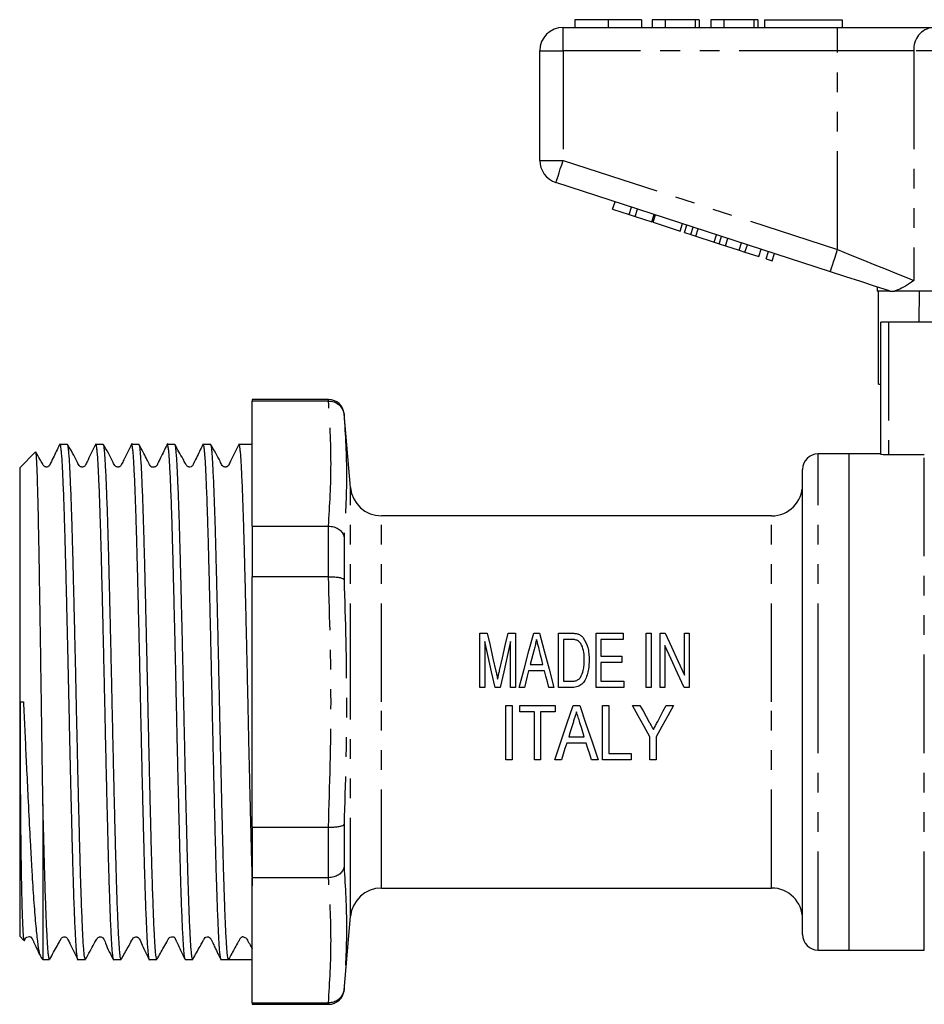
# Model space of a CAD drawing. Extents: x 144 to 264, y 93 to 261.
# Drawn here: x 144 to 202, y 192 to 256 of the extents above; entities that cross this region are included whole.
import ezdxf

# ---------------------------------------------------------------- set-up
doc = ezdxf.new("R2010")
doc.units = 0
doc.linetypes.add('PHANTOM', pattern=[12.7, 6.35, -1.27, 1.27, -1.27, 1.27, -1.27])
doc.layers.get('0').update_dxf_attribs({"linetype": 'CONTINUOUS'})

msp = doc.modelspace()

# ---------------------------------------------------------------- linework, layer by layer
at = {"color": 7, "linetype": 'CONTINUOUS'}
for p, q in [((179.342, 255.951), (179.342, 255.451)), ((181.495, 255.951), (181.495, 255.451)), ((183.637, 255.951), (183.637, 255.451)), ((184.342, 255.951), (184.342, 255.451)), ((185.175, 255.951), (184.342, 255.951)), ((185.175, 255.951), (185.175, 255.451)), ((187.098, 255.951), (185.175, 255.951)), ((187.098, 255.951), (187.098, 255.451)), ((187.355, 255.951), (187.098, 255.951)), ((187.355, 255.951), (187.355, 255.451)), ((188.124, 255.951), (188.124, 255.451)), ((188.957, 255.951), (188.124, 255.951)), ((188.957, 255.951), (188.957, 255.451)), ((190.88, 255.951), (188.957, 255.951)), ((190.88, 255.951), (190.88, 255.451)), ((191.137, 255.951), (190.88, 255.951)), ((191.137, 255.951), (191.137, 255.451)), ((191.586, 255.951), (196.586, 255.951)), ((191.586, 255.951), (191.586, 255.451)), ((196.586, 255.951), (196.586, 255.451)), ((178.586, 255.451), (196.288, 255.451)), ((196.288, 255.451), (202.443, 255.451)), ((177.086, 246.878), (177.086, 253.951)), ((195.824, 239.7), (178.122, 245.451)), ((181.783, 243.736), (181.938, 244.212)), ((182.85, 243.389), (183.005, 243.865)), ((181.783, 243.736), (182.85, 243.389)), ((182.85, 243.389), (183.234, 243.265)), ((183.234, 243.265), (183.389, 243.74)), ((183.234, 243.265), (184.301, 242.918)), ((184.301, 242.918), (184.456, 243.393)), ((184.387, 242.89), (184.541, 243.366)), ((184.387, 242.89), (186.136, 242.322)), ((186.136, 242.322), (186.291, 242.797)), ((186.409, 242.233), (186.564, 242.709)), ((186.819, 242.1), (186.974, 242.575)), ((186.409, 242.233), (186.819, 242.1)), ((186.819, 242.1), (187.139, 241.996)), ((187.139, 241.996), (187.293, 242.472)), ((187.139, 241.996), (188.335, 241.607)), ((188.335, 241.607), (188.489, 242.083)), ((188.654, 241.504), (188.809, 241.979)), ((188.335, 241.607), (188.654, 241.504)), ((188.654, 241.504), (189.064, 241.37)), ((189.064, 241.37), (189.219, 241.846)), ((189.064, 241.37), (189.934, 241.088)), ((189.934, 241.088), (190.089, 241.563)), ((190.319, 240.963), (190.473, 241.438)), ((189.934, 241.088), (190.319, 240.963)), ((190.319, 240.963), (191.215, 240.672)), ((191.215, 240.672), (191.369, 241.147)), ((191.684, 240.519), (191.839, 240.995)), ((192.068, 240.394), (192.223, 240.87)), ((191.684, 240.519), (192.068, 240.394)), ((198.836, 238.721), (198.836, 238.451)), ((199.669, 238.451), (198.836, 238.451)), ((198.932, 232.451), (198.932, 238.451)), ((199.669, 238.451), (199.638, 238.46)), ((213.686, 238.451), (199.955, 238.451)), ((201.556, 238.451), (201.523, 236.451)), ((199.086, 227.92), (199.086, 236.451)), ((199.586, 236.451), (199.086, 236.451)), ((203.211, 236.451), (199.586, 236.451)), ((198.932, 232.451), (199.086, 232.451)), ((163.463, 231.451), (158.536, 231.451)), ((158.536, 231.451), (158.536, 231.36)), ((163.455, 231.36), (158.536, 231.36)), ((158.536, 223.286), (158.536, 231.36)), ((163.455, 231.36), (163.463, 231.36)), ((164.876, 225.777), (164.459, 230.539)), ((144.563, 228.079), (143.536, 227.051)), ((146.616, 228.551), (146.121, 228.551)), ((148.925, 228.551), (148.43, 228.551)), ((151.234, 228.551), (150.739, 228.551)), ((153.543, 228.551), (153.048, 228.551)), ((155.852, 228.551), (155.357, 228.551)), ((158.536, 228.551), (157.666, 228.551)), ((197.036, 227.951), (195.036, 227.951)), ((199.086, 227.951), (197.036, 227.951)), ((197.036, 195.951), (197.036, 227.951)), ((201.886, 227.881), (199.586, 227.881)), ((143.536, 227.051), (143.536, 196.851)), ((194.036, 211.951), (194.036, 226.951)), ((192.036, 223.951), (166.868, 223.951)), ((158.536, 223.286), (158.536, 220.025)), ((158.536, 223.286), (163.455, 223.286)), ((163.463, 223.286), (163.455, 223.286)), ((163.455, 220.025), (158.536, 220.025)), ((158.536, 203.878), (158.536, 220.025)), ((163.455, 220.025), (163.463, 220.025)), ((173.22, 212.885), (173.22, 216.385)), ((173.22, 216.385), (173.693, 216.385)), ((175.035, 216.385), (175.509, 216.385)), ((175.509, 216.385), (175.509, 212.885)), ((176.691, 216.385), (177.063, 216.385)), ((178.291, 212.885), (178.291, 216.385)), ((178.291, 216.385), (179.113, 216.385)), ((179.112, 215.981), (178.605, 215.981)), ((178.605, 215.981), (178.605, 213.289)), ((180.714, 212.885), (180.714, 216.385)), ((180.714, 216.385), (182.464, 216.385)), ((182.464, 215.981), (181.028, 215.981)), ((181.028, 215.981), (181.028, 214.904)), ((182.464, 216.385), (182.464, 215.981)), ((183.944, 212.885), (183.944, 216.385)), ((183.944, 216.385), (184.259, 216.385)), ((184.259, 216.385), (184.259, 212.885)), ((184.842, 216.385), (185.177, 216.385)), ((184.842, 212.885), (184.842, 216.385)), ((186.412, 213.672), (186.412, 216.385)), ((186.412, 216.385), (186.727, 216.385)), ((186.727, 216.385), (186.727, 212.885)), ((173.534, 215.846), (173.534, 212.885)), ((175.194, 212.885), (175.194, 215.846)), ((185.156, 215.598), (185.156, 212.885)), ((181.028, 214.904), (182.374, 214.904)), ((182.374, 214.904), (182.374, 214.5)), ((176.467, 214.366), (177.287, 214.366)), ((182.374, 214.5), (181.028, 214.5)), ((181.028, 214.5), (181.028, 213.289)), ((177.389, 213.962), (176.365, 213.962)), ((173.534, 212.885), (173.22, 212.885)), ((174.532, 212.885), (174.197, 212.885)), ((175.509, 212.885), (175.194, 212.885)), ((176.092, 212.885), (175.757, 212.885)), ((177.997, 212.885), (177.662, 212.885)), ((179.152, 212.885), (178.291, 212.885)), ((178.605, 213.289), (179.12, 213.289)), ((182.509, 212.885), (180.714, 212.885)), ((181.028, 213.289), (182.509, 213.289)), ((182.509, 213.289), (182.509, 212.885)), ((184.259, 212.885), (183.944, 212.885)), ((185.156, 212.885), (184.842, 212.885)), ((186.727, 212.885), (186.391, 212.885)), ((143.594, 211.953), (143.778, 211.957)), ((174.895, 208.224), (174.895, 211.724)), ((174.895, 211.724), (175.298, 211.724)), ((175.298, 211.724), (175.298, 208.224)), ((175.792, 211.32), (175.792, 211.724)), ((175.792, 211.724), (178.08, 211.724)), ((178.08, 211.724), (178.08, 211.32)), ((179.237, 211.724), (179.661, 211.724)), ((181.132, 208.224), (181.132, 211.724)), ((181.132, 211.724), (181.536, 211.724)), ((181.536, 211.724), (181.536, 208.628)), ((183.061, 211.724), (183.545, 211.724)), ((185.225, 211.724), (185.709, 211.724)), ((194.036, 196.951), (194.036, 211.951)), ((176.734, 211.32), (175.792, 211.32)), ((176.734, 208.224), (176.734, 211.32)), ((178.08, 211.32), (177.138, 211.32)), ((177.138, 211.32), (177.138, 208.224)), ((178.946, 209.705), (179.953, 209.705)), ((184.183, 208.224), (184.183, 209.707)), ((184.587, 209.707), (184.587, 208.224)), ((180.078, 209.301), (178.82, 209.301)), ((181.536, 208.628), (182.971, 208.628)), ((182.971, 208.628), (182.971, 208.224)), ((175.298, 208.224), (174.895, 208.224)), ((177.138, 208.224), (176.734, 208.224)), ((178.484, 208.224), (178.053, 208.224)), ((180.845, 208.224), (180.414, 208.224)), ((182.971, 208.224), (181.132, 208.224)), ((184.587, 208.224), (184.183, 208.224)), ((145.036, 205.345), (145.036, 195.351)), ((158.536, 203.878), (158.536, 200.616)), ((158.536, 203.878), (163.455, 203.878)), ((163.463, 203.878), (163.455, 203.878)), ((163.455, 200.616), (158.536, 200.616)), ((158.536, 192.543), (158.536, 200.616)), ((163.455, 200.616), (163.463, 200.617)), ((166.868, 199.951), (192.036, 199.951)), ((164.459, 193.364), (164.876, 198.126)), ((143.536, 196.851), (143.813, 196.574)), ((195.036, 195.951), (197.036, 195.951)), ((197.036, 195.951), (201.886, 195.951)), ((144.892, 195.495), (145.036, 195.351)), ((145.036, 195.351), (145.462, 195.351)), ((147.276, 195.351), (147.771, 195.351)), ((149.585, 195.351), (150.08, 195.351)), ((151.894, 195.351), (152.389, 195.351)), ((154.203, 195.351), (154.698, 195.351)), ((156.512, 195.351), (157.007, 195.351)), ((157.967, 195.351), (158.536, 195.351)), ((158.536, 192.543), (163.455, 192.543)), ((158.536, 192.543), (158.536, 192.451)), ((158.536, 192.451), (163.463, 192.451)), ((163.463, 192.543), (163.455, 192.543))]:
    msp.add_line(p, q, dxfattribs=at)
at = {"color": 8, "linetype": 'PHANTOM'}
for p, q in [((178.586, 253.951), (178.586, 255.451)), ((196.288, 253.951), (196.288, 255.451)), ((177.086, 253.951), (178.586, 253.951)), ((178.586, 253.951), (178.586, 246.878)), ((196.288, 253.951), (178.586, 253.951)), ((201.212, 253.951), (196.288, 253.951)), ((196.288, 241.126), (196.288, 253.951)), ((222.959, 253.951), (201.212, 253.951)), ((201.212, 253.951), (201.212, 239.126)), ((177.086, 246.878), (178.586, 246.878)), ((178.586, 246.878), (196.288, 241.126)), ((199.586, 236.451), (199.586, 227.881)), ((163.463, 231.36), (163.463, 231.451)), ((164.459, 230.539), (164.459, 230.471)), ((195.036, 211.951), (195.036, 227.951)), ((201.886, 195.951), (201.886, 227.881)), ((164.876, 211.951), (164.876, 225.777)), ((166.868, 211.951), (166.868, 223.951)), ((192.036, 211.951), (192.036, 223.951)), ((163.463, 220.025), (163.463, 223.286)), ((164.459, 222.58), (164.459, 219.843)), ((164.876, 198.126), (164.876, 211.951)), ((166.868, 199.951), (166.868, 211.951)), ((192.036, 199.951), (192.036, 211.951)), ((195.036, 195.951), (195.036, 211.951)), ((163.463, 200.617), (163.463, 203.878)), ((164.459, 204.06), (164.459, 201.323)), ((164.459, 193.432), (164.459, 193.364)), ((163.463, 192.451), (163.463, 192.543))]:
    msp.add_line(p, q, dxfattribs=at)
at = {"color": 8, "linetype": 'PHANTOM', "flags": 128}
for points in [[(178.122, 245.451), (178.131, 245.479), (178.157, 245.56), (178.2, 245.692), (178.258, 245.869), (178.328, 246.085), (178.408, 246.332), (178.495, 246.6), (178.586, 246.878)], [(195.824, 239.7), (195.833, 239.727), (195.86, 239.808), (195.903, 239.94), (195.96, 240.117), (196.03, 240.334), (196.111, 240.58), (196.198, 240.848), (196.288, 241.126)], [(196.288, 241.126), (197.11, 240.792), (197.917, 240.464), (198.694, 240.149), (199.424, 239.852), (200.096, 239.58), (200.695, 239.336), (201.212, 239.126)]]:
    msp.add_lwpolyline(points, dxfattribs=at)
at = {"color": 7, "linetype": 'CONTINUOUS', "flags": 128}
for points in [[(199.638, 238.46), (198.746, 238.75), (197.801, 239.057), (196.822, 239.376), (195.824, 239.7)], [(173.693, 216.385), (173.876, 215.582), (174.062, 214.762), (174.251, 213.929)], [(174.486, 213.971), (174.672, 214.789), (174.856, 215.595), (175.035, 216.385)], [(175.757, 212.885), (176.075, 214.075), (176.387, 215.245), (176.691, 216.385)], [(177.063, 216.385), (177.367, 215.245), (177.679, 214.075), (177.997, 212.885)], [(185.177, 216.385), (185.581, 215.499), (185.993, 214.593), (186.412, 213.672)], [(174.197, 212.885), (173.973, 213.887), (173.751, 214.876), (173.534, 215.846)], [(175.194, 215.846), (174.977, 214.876), (174.756, 213.887), (174.532, 212.885)], [(176.712, 215.332), (176.631, 215.012), (176.549, 214.69), (176.467, 214.366)], [(177.287, 214.366), (177.21, 214.671), (177.133, 214.974), (177.056, 215.276)], [(186.391, 212.885), (185.974, 213.801), (185.562, 214.707), (185.156, 215.598)], [(176.365, 213.962), (176.275, 213.604), (176.183, 213.245), (176.092, 212.885)], [(177.662, 212.885), (177.571, 213.245), (177.48, 213.604), (177.389, 213.962)], [(178.053, 208.224), (178.441, 209.371), (178.837, 210.541), (179.237, 211.724)], [(179.661, 211.724), (180.061, 210.541), (180.457, 209.371), (180.845, 208.224)], [(184.183, 209.707), (183.811, 210.375), (183.437, 211.048), (183.061, 211.724)], [(183.545, 211.724), (183.743, 211.368), (183.941, 211.012), (184.138, 210.657)], [(185.709, 211.724), (185.333, 211.048), (184.959, 210.375), (184.587, 209.707)], [(184.688, 210.698), (184.867, 211.039), (185.046, 211.381), (185.225, 211.724)], [(179.248, 210.676), (179.147, 210.351), (179.046, 210.027), (178.946, 209.705)], [(179.953, 209.705), (179.859, 210.007), (179.764, 210.311), (179.669, 210.615)], [(178.82, 209.301), (178.707, 208.939), (178.595, 208.58), (178.484, 208.224)], [(180.414, 208.224), (180.303, 208.58), (180.191, 208.939), (180.078, 209.301)]]:
    msp.add_lwpolyline(points, dxfattribs=at)
at = {"color": 7, "linetype": 'CONTINUOUS'}
for centre, radius, start, end in [((178.586, 253.951), 1.5, 90, 180), ((178.586, 246.878), 1.5, 180, 252), ((163.463, 230.451), 1, 5, 90), ((195.036, 226.951), 1, 90, 180), ((166.868, 225.951), 2, 185, 270), ((192.036, 225.951), 2, 270, 0), ((166.868, 197.951), 2, 90, 175), ((192.036, 197.951), 2, 0, 90), ((195.036, 196.951), 1, 180, 270), ((163.463, 193.451), 1, 270, 355)]:
    msp.add_arc(centre, radius, start, end, dxfattribs=at)
at = {"color": 8, "linetype": 'PHANTOM'}
msp.add_arc((202.592, 254.074), 1.386, 96.18178, 185.07005, dxfattribs=at)
at = {"color": 7, "linetype": 'CONTINUOUS'}
msp.add_ellipse((157.967, 211.951), major_axis=(684.347, 0), ratio=0.024257, start_param=4.710987, end_param=4.71322, dxfattribs=at)
for points, knots in [([(181.495, 255.951), (181.261, 255.951), (180.793, 255.951), (180.157, 255.951), (179.666, 255.951), (179.381, 255.951), (179.355, 255.951), (179.342, 255.951)], [0, 0, 0, 0, 0.186758, 0.373113, 0.559668, 0.779563, 1, 1, 1, 1]), ([(183.637, 255.951), (183.627, 255.951), (183.608, 255.951), (183.409, 255.951), (182.997, 255.951), (182.328, 255.951), (181.773, 255.951), (181.495, 255.951)], [0, 0, 0, 0, 0.187264, 0.374292, 0.561001, 0.780237, 1, 1, 1, 1]), ([(201.212, 239.126), (201.21, 239.125), (201.021, 238.999), (200.663, 238.761), (200.252, 238.531), (200.031, 238.472), (199.955, 238.451)], [0, 0, 0, 0, 0.004912, 0.396748, 0.793522, 1, 1, 1, 1]), ([(199.669, 238.451), (199.693, 238.451), (199.749, 238.451), (199.88, 238.451), (199.955, 238.451)], [0, 0, 0, 0, 0.420926, 1, 1, 1, 1]), ([(163.463, 231.36), (163.574, 231.35), (163.796, 231.33), (164.091, 231.167), (164.318, 230.927), (164.427, 230.681), (164.454, 230.524), (164.459, 230.474), (164.459, 230.471)], [0, 0, 0, 0, 0.221331, 0.442561, 0.666476, 0.895445, 0.993506, 1, 1, 1, 1]), ([(146.139, 228.605), (146.01, 228.341), (145.807, 227.923), (145.588, 227.474), (145.504, 227.301), (145.455, 227.197), (145.434, 227.162), (145.311, 227.096), (145.223, 227.102), (145.179, 227.113), (145.114, 227.144), (145.051, 227.219), (144.972, 227.379), (144.806, 227.665), (144.666, 227.918), (144.582, 228.071)], [0, 0, 0, 0, 0.238546, 0.378081, 0.399215, 0.416179, 0.516239, 0.601039, 0.648764, 0.67381, 0.701104, 0.731882, 0.766569, 0.858464, 1, 1, 1, 1]), ([(148.449, 228.608), (148.277, 228.255), (148.051, 227.794), (147.825, 227.322), (147.757, 227.185), (147.717, 227.149), (147.657, 227.115), (147.591, 227.098), (147.509, 227.103), (147.425, 227.139), (147.318, 227.258), (147.112, 227.728), (146.844, 228.18), (146.631, 228.538)], [0, 0, 0, 0, 0.295864, 0.386557, 0.422635, 0.457672, 0.477582, 0.500227, 0.525604, 0.552807, 0.580157, 0.667447, 1, 1, 1, 1]), ([(150.759, 228.61), (150.587, 228.257), (150.362, 227.797), (150.135, 227.324), (150.067, 227.186), (150.026, 227.149), (149.967, 227.115), (149.9, 227.098), (149.819, 227.103), (149.734, 227.139), (149.627, 227.258), (149.421, 227.728), (149.153, 228.18), (148.941, 228.538)], [0, 0, 0, 0, 0.29679, 0.387326, 0.423077, 0.457665, 0.477398, 0.499916, 0.525208, 0.552347, 0.579644, 0.666852, 1, 1, 1, 1]), ([(153.071, 228.614), (152.942, 228.35), (152.739, 227.934), (152.522, 227.486), (152.435, 227.308), (152.414, 227.264), (152.406, 227.246), (152.399, 227.231), (152.391, 227.217), (152.384, 227.206), (152.377, 227.196), (152.365, 227.18), (152.346, 227.16), (152.306, 227.128), (152.24, 227.096), (152.147, 227.081), (152.066, 227.099), (152.024, 227.115), (151.991, 227.139), (151.963, 227.166), (151.939, 227.205), (151.904, 227.271), (151.815, 227.439), (151.677, 227.719), (151.474, 228.124), (151.333, 228.384), (151.25, 228.537)], [0, 0, 0, 0, 0.186093, 0.293394, 0.308565, 0.319672, 0.327903, 0.334375, 0.337188, 0.339885, 0.342615, 0.34552, 0.352292, 0.360861, 0.384364, 0.416924, 0.458392, 0.48217, 0.492834, 0.50237, 0.511549, 0.521828, 0.549463, 0.64197, 0.790694, 1, 1, 1, 1]), ([(155.375, 228.606), (155.247, 228.342), (155.043, 227.924), (154.825, 227.476), (154.741, 227.302), (154.687, 227.189), (154.664, 227.159), (154.537, 227.092), (154.448, 227.102), (154.407, 227.113), (154.346, 227.143), (154.289, 227.22), (154.206, 227.379), (153.944, 227.84), (153.724, 228.238), (153.556, 228.543)], [0, 0, 0, 0, 0.197095, 0.312155, 0.329425, 0.343142, 0.432751, 0.520186, 0.572099, 0.599909, 0.627133, 0.653957, 0.682685, 0.757199, 1, 1, 1, 1]), ([(157.685, 228.608), (157.513, 228.255), (157.288, 227.794), (157.061, 227.323), (156.993, 227.185), (156.953, 227.149), (156.893, 227.115), (156.827, 227.098), (156.745, 227.103), (156.661, 227.139), (156.554, 227.258), (156.348, 227.728), (156.079, 228.18), (155.867, 228.539)], [0, 0, 0, 0, 0.296451, 0.387162, 0.423123, 0.457968, 0.477795, 0.500376, 0.525707, 0.55287, 0.580182, 0.667369, 1, 1, 1, 1]), ([(145.036, 205.345), (145.025, 206.056), (145.004, 207.414), (144.973, 209.531), (144.94, 211.828), (144.911, 213.911), (144.884, 215.723), (144.857, 217.496), (144.83, 219.196), (144.804, 220.781), (144.778, 222.279), (144.751, 223.634), (144.724, 224.811), (144.697, 225.857), (144.67, 226.705), (144.644, 227.337), (144.618, 227.817), (144.592, 228.079), (144.573, 228.076), (144.568, 228.075)], [0, 0, 0, 0, 0.070165, 0.133962, 0.198778, 0.283085, 0.326501, 0.369918, 0.454212, 0.497623, 0.541034, 0.625229, 0.66861, 0.71199, 0.79548, 0.838478, 0.881474, 0.964798, 1, 1, 1, 1]), ([(146.121, 228.543), (146.123, 228.546), (146.136, 228.563), (146.159, 228.481), (146.19, 228.288), (146.221, 227.97), (146.251, 227.544), (146.281, 227.001), (146.313, 226.35), (146.344, 225.602), (146.376, 224.76), (146.407, 223.817), (146.438, 222.789), (146.468, 221.694), (146.498, 220.531), (146.53, 219.295), (146.562, 217.97), (146.595, 216.574), (146.629, 215.098), (146.663, 213.579), (146.697, 212.045), (146.729, 210.528), (146.763, 209.023), (146.797, 207.526), (146.831, 206.104), (146.863, 204.782), (146.894, 203.549), (146.925, 202.365), (146.955, 201.25), (146.986, 200.222), (147.017, 199.276), (147.049, 198.411), (147.08, 197.644), (147.111, 196.986), (147.142, 196.432), (147.172, 195.984), (147.203, 195.65), (147.234, 195.442), (147.258, 195.347), (147.272, 195.361), (147.276, 195.365)], [0, 0, 0, 0, 0.004836, 0.032074, 0.059312, 0.085782, 0.112252, 0.13949, 0.166729, 0.193199, 0.219668, 0.246906, 0.274144, 0.300614, 0.327084, 0.354322, 0.381561, 0.410308, 0.439054, 0.468795, 0.498536, 0.527283, 0.556029, 0.585771, 0.615512, 0.641981, 0.66845, 0.695689, 0.722927, 0.749396, 0.775866, 0.803104, 0.830342, 0.856812, 0.883282, 0.91052, 0.937759, 0.964228, 0.990697, 1, 1, 1, 1]), ([(147.771, 195.362), (147.769, 195.358), (147.756, 195.342), (147.733, 195.425), (147.701, 195.621), (147.67, 195.944), (147.64, 196.375), (147.61, 196.915), (147.579, 197.569), (147.547, 198.326), (147.516, 199.172), (147.484, 200.108), (147.453, 201.137), (147.42, 202.351), (147.384, 203.762), (147.347, 205.251), (147.312, 206.675), (147.281, 208.015), (147.25, 209.396), (147.218, 210.796), (147.188, 212.19), (147.158, 213.583), (147.127, 214.977), (147.095, 216.35), (147.064, 217.678), (147.033, 218.967), (147.001, 220.217), (146.971, 221.408), (146.941, 222.521), (146.91, 223.56), (146.879, 224.525), (146.847, 225.4), (146.816, 226.171), (146.785, 226.843), (146.754, 227.414), (146.723, 227.874), (146.693, 228.218), (146.662, 228.442), (146.636, 228.551), (146.621, 228.54), (146.616, 228.536)], [0, 0, 0, 0, 0.005946, 0.032415, 0.059654, 0.086892, 0.113361, 0.139831, 0.167069, 0.194308, 0.220777, 0.247247, 0.274485, 0.301723, 0.335998, 0.370678, 0.397148, 0.423618, 0.450857, 0.478096, 0.504565, 0.531035, 0.558273, 0.585512, 0.611981, 0.638451, 0.665689, 0.692927, 0.719397, 0.745866, 0.773104, 0.800343, 0.826812, 0.853282, 0.88052, 0.907758, 0.934227, 0.960697, 0.987935, 1, 1, 1, 1]), ([(148.43, 228.536), (148.435, 228.54), (148.45, 228.551), (148.475, 228.446), (148.506, 228.226), (148.537, 227.881), (148.567, 227.422), (148.598, 226.858), (148.629, 226.19), (148.661, 225.413), (148.692, 224.539), (148.723, 223.584), (148.754, 222.548), (148.784, 221.427), (148.815, 220.236), (148.846, 218.999), (148.877, 217.712), (148.909, 216.371), (148.94, 214.999), (148.971, 213.618), (149.002, 212.226), (149.032, 210.818), (149.063, 209.418), (149.094, 208.05), (149.126, 206.708), (149.157, 205.392), (149.189, 204.123), (149.219, 202.921), (149.249, 201.782), (149.28, 200.706), (149.311, 199.71), (149.342, 198.811), (149.374, 198.004), (149.405, 197.288), (149.437, 196.679), (149.467, 196.184), (149.497, 195.798), (149.528, 195.527), (149.557, 195.372), (149.576, 195.364), (149.585, 195.36)], [0, 0, 0, 0, 0.011899, 0.038368, 0.064837, 0.092075, 0.119313, 0.145782, 0.172251, 0.199489, 0.226727, 0.253196, 0.279665, 0.306903, 0.334141, 0.36061, 0.387079, 0.414317, 0.441555, 0.468024, 0.494493, 0.521731, 0.54897, 0.575438, 0.601907, 0.629145, 0.656383, 0.682852, 0.709322, 0.73656, 0.763798, 0.790267, 0.816736, 0.843974, 0.871211, 0.897681, 0.92415, 0.951388, 0.978626, 1, 1, 1, 1]), ([(150.08, 195.364), (150.072, 195.365), (150.054, 195.366), (150.026, 195.506), (149.995, 195.761), (149.965, 196.133), (149.935, 196.621), (149.904, 197.219), (149.873, 197.917), (149.841, 198.712), (149.81, 199.61), (149.778, 200.597), (149.748, 201.655), (149.718, 202.785), (149.687, 203.992), (149.656, 205.256), (149.624, 206.555), (149.593, 207.892), (149.561, 209.271), (149.53, 210.67), (149.5, 212.064), (149.47, 213.457), (149.439, 214.853), (149.407, 216.228), (149.376, 217.56), (149.345, 218.852), (149.313, 220.107), (149.283, 221.304), (149.253, 222.423), (149.222, 223.469), (149.191, 224.442), (149.159, 225.325), (149.128, 226.105), (149.096, 226.786), (149.065, 227.368), (149.035, 227.838), (149.005, 228.191), (148.974, 228.427), (148.947, 228.546), (148.931, 228.539), (148.925, 228.536)], [0, 0, 0, 0, 0.018786, 0.046024, 0.072493, 0.098963, 0.126201, 0.153439, 0.179908, 0.206377, 0.233615, 0.260852, 0.287322, 0.313791, 0.341029, 0.368268, 0.394736, 0.421205, 0.448443, 0.475681, 0.50215, 0.528619, 0.555857, 0.583096, 0.609565, 0.636033, 0.663271, 0.690509, 0.716978, 0.743447, 0.770685, 0.797923, 0.824392, 0.850861, 0.878099, 0.905337, 0.931806, 0.958274, 0.985512, 1, 1, 1, 1]), ([(150.739, 228.548), (150.749, 228.539), (150.77, 228.521), (150.801, 228.344), (150.831, 228.059), (150.861, 227.659), (150.892, 227.143), (150.923, 226.517), (150.954, 225.794), (150.986, 224.975), (151.017, 224.054), (151.049, 223.046), (151.079, 221.969), (151.109, 220.822), (151.14, 219.6), (151.171, 218.323), (151.203, 217.013), (151.234, 215.668), (151.266, 214.284), (151.297, 212.882), (151.327, 211.487), (151.357, 210.096), (151.388, 208.704), (151.42, 207.336), (151.451, 206.013), (151.482, 204.732), (151.514, 203.491), (151.544, 202.31), (151.574, 201.209), (151.605, 200.183), (151.636, 199.231), (151.668, 198.372), (151.699, 197.617), (151.731, 196.961), (151.761, 196.407), (151.791, 195.966), (151.822, 195.64), (151.853, 195.436), (151.877, 195.344), (151.891, 195.36), (151.894, 195.364)], [0, 0, 0, 0, 0.02553, 0.052768, 0.079237, 0.105706, 0.132945, 0.160183, 0.186652, 0.213121, 0.240359, 0.267597, 0.294066, 0.320535, 0.347773, 0.375012, 0.401481, 0.42795, 0.455187, 0.482425, 0.508895, 0.535364, 0.562602, 0.58984, 0.616309, 0.642778, 0.670016, 0.697254, 0.723723, 0.750192, 0.77743, 0.804668, 0.831137, 0.857606, 0.884843, 0.912081, 0.93855, 0.965019, 0.992257, 1, 1, 1, 1]), ([(152.389, 195.361), (152.387, 195.358), (152.374, 195.34), (152.352, 195.421), (152.321, 195.608), (152.29, 195.926), (152.26, 196.355), (152.229, 196.893), (152.198, 197.535), (152.166, 198.286), (152.135, 199.137), (152.104, 200.07), (152.073, 201.086), (152.042, 202.189), (152.012, 203.363), (151.981, 204.587), (151.95, 205.862), (151.918, 207.193), (151.887, 208.558), (151.855, 209.935), (151.825, 211.325), (151.795, 212.734), (151.764, 214.137), (151.733, 215.51), (151.702, 216.859), (151.67, 218.186), (151.638, 219.468), (151.608, 220.684), (151.578, 221.84), (151.547, 222.935), (151.516, 223.952), (151.485, 224.873), (151.453, 225.705), (151.422, 226.446), (151.39, 227.082), (151.36, 227.605), (151.33, 228.018), (151.299, 228.323), (151.268, 228.497), (151.246, 228.568), (151.235, 228.549), (151.234, 228.548)], [0, 0, 0, 0, 0.005155, 0.031624, 0.058093, 0.085331, 0.112569, 0.139038, 0.165507, 0.192745, 0.219983, 0.246452, 0.272921, 0.300159, 0.327397, 0.353866, 0.380335, 0.407573, 0.434811, 0.46128, 0.48775, 0.514988, 0.542226, 0.568695, 0.595164, 0.622402, 0.64964, 0.676109, 0.702579, 0.729817, 0.757055, 0.783524, 0.809993, 0.837231, 0.864469, 0.890938, 0.917408, 0.944646, 0.971884, 0.998353, 1, 1, 1, 1]), ([(153.048, 228.537), (153.053, 228.54), (153.069, 228.549), (153.094, 228.44), (153.126, 228.212), (153.156, 227.861), (153.186, 227.401), (153.217, 226.834), (153.248, 226.155), (153.28, 225.373), (153.311, 224.503), (153.343, 223.546), (153.373, 222.496), (153.404, 221.37), (153.434, 220.189), (153.465, 218.949), (153.497, 217.648), (153.528, 216.306), (153.56, 214.945), (153.591, 213.564), (153.621, 212.158), (153.651, 210.75), (153.682, 209.364), (153.713, 207.996), (153.745, 206.644), (153.777, 205.329), (153.808, 204.075), (153.838, 202.875), (153.869, 201.729), (153.899, 200.656), (153.93, 199.674), (153.962, 198.777), (153.993, 197.967), (154.025, 197.257), (154.056, 196.658), (154.086, 196.166), (154.116, 195.781), (154.147, 195.517), (154.176, 195.37), (154.195, 195.364), (154.203, 195.361)], [0, 0, 0, 0, 0.012691, 0.03916, 0.066398, 0.093635, 0.120104, 0.146573, 0.173811, 0.201049, 0.227518, 0.253987, 0.281225, 0.308463, 0.334932, 0.3614, 0.388638, 0.415876, 0.442345, 0.468814, 0.496052, 0.52329, 0.549759, 0.576228, 0.603466, 0.630704, 0.657173, 0.683642, 0.71088, 0.738118, 0.764587, 0.791056, 0.818294, 0.845532, 0.872001, 0.89847, 0.925708, 0.952947, 0.979416, 1, 1, 1, 1]), ([(154.698, 195.365), (154.691, 195.364), (154.674, 195.363), (154.646, 195.496), (154.615, 195.748), (154.584, 196.117), (154.554, 196.595), (154.523, 197.188), (154.492, 197.887), (154.46, 198.68), (154.429, 199.565), (154.398, 200.547), (154.367, 201.612), (154.337, 202.74), (154.306, 203.932), (154.275, 205.193), (154.243, 206.503), (154.212, 207.839), (154.181, 209.204), (154.15, 210.602), (154.119, 212.009), (154.089, 213.403), (154.058, 214.786), (154.027, 216.162), (153.995, 217.508), (153.964, 218.802), (153.933, 220.048), (153.902, 221.248), (153.872, 222.381), (153.841, 223.429), (153.81, 224.397), (153.779, 225.285), (153.747, 226.077), (153.716, 226.761), (153.685, 227.342), (153.655, 227.818), (153.624, 228.181), (153.593, 228.419), (153.566, 228.543), (153.55, 228.538), (153.543, 228.537)], [0, 0, 0, 0, 0.017228, 0.044466, 0.071704, 0.098173, 0.124642, 0.15188, 0.179118, 0.205587, 0.232056, 0.259294, 0.286532, 0.313001, 0.33947, 0.366708, 0.393946, 0.420415, 0.446884, 0.474122, 0.501359, 0.527828, 0.554297, 0.581535, 0.608773, 0.635242, 0.661711, 0.688948, 0.716186, 0.742655, 0.769124, 0.796362, 0.8236, 0.850069, 0.876538, 0.903776, 0.931014, 0.957483, 0.983952, 1, 1, 1, 1]), ([(155.357, 228.551), (155.368, 228.54), (155.389, 228.517), (155.42, 228.334), (155.451, 228.046), (155.481, 227.637), (155.511, 227.115), (155.542, 226.49), (155.574, 225.765), (155.605, 224.933), (155.637, 224.007), (155.668, 223.005), (155.698, 221.926), (155.728, 220.764), (155.759, 219.54), (155.791, 218.273), (155.822, 216.962), (155.854, 215.602), (155.885, 214.216), (155.916, 212.827), (155.946, 211.433), (155.976, 210.028), (156.008, 208.637), (156.039, 207.283), (156.07, 205.962), (156.102, 204.671), (156.139, 203.208), (156.18, 201.627), (156.222, 200.211), (156.259, 199.113), (156.29, 198.272), (156.322, 197.522), (156.353, 196.876), (156.383, 196.343), (156.413, 195.918), (156.444, 195.607), (156.477, 195.393), (156.5, 195.367), (156.512, 195.353)], [0, 0, 0, 0, 0.027089, 0.053559, 0.080029, 0.107269, 0.134508, 0.160978, 0.187447, 0.214686, 0.241925, 0.268395, 0.294866, 0.322105, 0.349344, 0.375814, 0.402284, 0.429523, 0.456762, 0.483232, 0.509702, 0.536942, 0.564181, 0.590651, 0.617121, 0.644359, 0.671598, 0.712713, 0.754533, 0.781004, 0.807474, 0.834713, 0.861953, 0.888423, 0.914893, 0.942133, 0.969372, 1, 1, 1, 1]), ([(157.007, 195.351), (156.994, 195.37), (156.967, 195.406), (156.929, 195.687), (156.896, 196.076), (156.866, 196.545), (156.835, 197.127), (156.801, 197.884), (156.763, 198.843), (156.726, 199.936), (156.692, 201.045), (156.662, 202.134), (156.631, 203.305), (156.6, 204.538), (156.569, 205.812), (156.538, 207.128), (156.506, 208.492), (156.475, 209.881), (156.444, 211.271), (156.414, 212.666), (156.383, 214.069), (156.352, 215.457), (156.321, 216.807), (156.289, 218.123), (156.258, 219.407), (156.227, 220.638), (156.197, 221.795), (156.167, 222.884), (156.135, 223.905), (156.104, 224.839), (156.072, 225.673), (156.041, 226.412), (156.01, 227.054), (155.979, 227.587), (155.949, 228.003), (155.919, 228.311), (155.887, 228.492), (155.865, 228.567), (155.853, 228.548), (155.852, 228.547)], [0, 0, 0, 0, 0.0345748, 0.069566, 0.0960236, 0.1224811, 0.1497073, 0.1769335, 0.2112539, 0.2459815, 0.2724391, 0.2988967, 0.3261229, 0.3533491, 0.379807, 0.4062648, 0.4334912, 0.4607177, 0.4871759, 0.5136342, 0.5408611, 0.568088, 0.5945458, 0.6210037, 0.6482301, 0.6754566, 0.7019147, 0.7283729, 0.7555997, 0.7828266, 0.8092844, 0.8357423, 0.8629688, 0.8901953, 0.9166533, 0.9431112, 0.9703379, 0.9975646, 1, 1, 1, 1]), ([(157.666, 228.541), (157.674, 228.539), (157.693, 228.533), (157.722, 228.384), (157.753, 228.118), (157.783, 227.736), (157.813, 227.246), (157.844, 226.64), (157.876, 225.929), (157.907, 225.125), (157.939, 224.23), (157.97, 223.237), (158.001, 222.164), (158.031, 221.028), (158.061, 219.829), (158.093, 218.561), (158.124, 217.246), (158.156, 215.906), (158.187, 214.539), (158.218, 213.14), (158.248, 211.732), (158.278, 210.339), (158.309, 208.958), (158.341, 207.584), (158.373, 206.242), (158.404, 204.954), (158.435, 203.714), (158.465, 202.522), (158.499, 201.284), (158.522, 200.513), (158.536, 200.084)], [0, 0, 0, 0, 0.026978, 0.063125, 0.099272, 0.134399, 0.169526, 0.205673, 0.241821, 0.276947, 0.312074, 0.348221, 0.384368, 0.419495, 0.454621, 0.490769, 0.526916, 0.562042, 0.597169, 0.633316, 0.669463, 0.704589, 0.739716, 0.775863, 0.81201, 0.847137, 0.882263, 0.91841, 0.954558, 1, 1, 1, 1]), ([(199.586, 227.881), (199.453, 227.881), (199.324, 227.886), (199.14, 227.902), (199.086, 227.912), (199.086, 227.92)], [0, 0, 0, 0, 0.5, 0.5, 1, 1, 1, 1]), ([(163.463, 223.286), (163.574, 223.276), (163.796, 223.257), (164.091, 223.125), (164.318, 222.935), (164.427, 222.742), (164.454, 222.621), (164.459, 222.583), (164.459, 222.58)], [0, 0, 0, 0, 0.221331, 0.442562, 0.666476, 0.895445, 0.993506, 1, 1, 1, 1]), ([(163.463, 220.025), (163.574, 220.025), (163.796, 220.024), (164.091, 219.993), (164.318, 219.943), (164.427, 219.89), (164.454, 219.855), (164.459, 219.843), (164.459, 219.843)], [0, 0, 0, 0, 0.221331, 0.442562, 0.666476, 0.895444, 0.993506, 1, 1, 1, 1]), ([(176.877, 215.981), (176.85, 215.873), (176.81, 215.712), (176.754, 215.495), (176.726, 215.386), (176.712, 215.332)], [0, 0, 0, 0, 0.499816, 0.749885, 1, 1, 1, 1]), ([(177.056, 215.276), (177.041, 215.335), (177.003, 215.483), (176.944, 215.718), (176.899, 215.893), (176.877, 215.981)], [0, 0, 0, 0, 0.24987, 0.624848, 1, 1, 1, 1]), ([(179.525, 215.909), (179.459, 215.933), (179.359, 215.969), (179.218, 215.979), (179.147, 215.981), (179.112, 215.981)], [0, 0, 0, 0, 0.4972919, 0.747782, 1, 1, 1, 1]), ([(179.113, 216.385), (179.149, 216.385), (179.221, 216.384), (179.364, 216.376), (179.469, 216.351), (179.539, 216.334)], [0, 0, 0, 0, 0.2506266, 0.5014039, 1, 1, 1, 1]), ([(179.951, 214.662), (179.948, 214.823), (179.941, 215.149), (179.831, 215.541), (179.677, 215.799), (179.567, 215.878), (179.525, 215.909)], [0, 0, 0, 0, 0.3525049, 0.708185, 0.8881405, 1, 1, 1, 1]), ([(179.539, 216.334), (179.572, 216.321), (179.675, 216.282), (179.794, 216.194), (179.865, 216.112), (179.888, 216.084)], [0, 0, 0, 0, 0.246279, 0.745361, 1, 1, 1, 1]), ([(179.888, 216.084), (180.001, 215.885), (180.179, 215.567), (180.253, 215.067), (180.261, 214.792), (180.265, 214.654)], [0, 0, 0, 0, 0.455603, 0.725543, 1, 1, 1, 1]), ([(180.265, 214.654), (180.258, 214.461), (180.242, 214.009), (180.087, 213.458), (179.809, 213.08), (179.527, 212.92), (179.295, 212.887), (179.167, 212.885), (179.152, 212.885)], [0, 0, 0, 0, 0.249986, 0.583647, 0.709574, 0.836834, 0.981867, 1, 1, 1, 1]), ([(179.71, 213.536), (179.779, 213.682), (179.896, 213.932), (179.943, 214.32), (179.948, 214.547), (179.951, 214.662)], [0, 0, 0, 0, 0.4085845, 0.7022041, 1, 1, 1, 1]), ([(174.251, 213.929), (174.271, 213.844), (174.3, 213.716), (174.337, 213.544), (174.355, 213.458), (174.364, 213.415)], [0, 0, 0, 0, 0.499878, 0.749924, 1, 1, 1, 1]), ([(174.364, 213.415), (174.374, 213.461), (174.399, 213.578), (174.44, 213.763), (174.471, 213.902), (174.486, 213.971)], [0, 0, 0, 0, 0.2499174, 0.6249067, 1, 1, 1, 1]), ([(179.12, 213.289), (179.176, 213.29), (179.315, 213.294), (179.512, 213.346), (179.647, 213.451), (179.696, 213.517), (179.71, 213.536)], [0, 0, 0, 0, 0.251752, 0.624482, 0.893323, 1, 1, 1, 1]), ([(143.826, 196.587), (143.815, 196.612), (143.792, 196.67), (143.755, 197.245), (143.716, 198.239), (143.677, 199.643), (143.647, 201.267), (143.624, 203.031), (143.607, 204.752), (143.595, 206.38), (143.589, 207.779), (143.585, 208.965), (143.585, 210.045), (143.588, 211.031), (143.592, 211.661), (143.594, 211.953)], [0, 0, 0, 0, 0.0833467, 0.1902424, 0.3002577, 0.4066838, 0.5161458, 0.6030187, 0.6915246, 0.7682227, 0.8262275, 0.8758901, 0.9209154, 0.9634284, 1, 1, 1, 1]), ([(143.778, 211.957), (143.791, 211.663), (143.831, 210.779), (143.9, 209.298), (143.988, 207.435), (144.09, 205.361), (144.182, 203.543), (144.259, 202.075), (144.338, 200.691), (144.438, 199.133), (144.559, 197.602), (144.676, 196.451), (144.789, 195.703), (144.865, 195.569), (144.902, 195.505)], [0, 0, 0, 0, 0.035337, 0.1060968, 0.1777907, 0.2623907, 0.3665658, 0.4202119, 0.4738599, 0.5784374, 0.685937, 0.7923785, 0.9018413, 1, 1, 1, 1]), ([(179.449, 211.32), (179.432, 211.266), (179.391, 211.132), (179.324, 210.917), (179.274, 210.757), (179.248, 210.676)], [0, 0, 0, 0, 0.249906, 0.624889, 1, 1, 1, 1]), ([(179.669, 210.615), (179.633, 210.733), (179.578, 210.909), (179.504, 211.143), (179.467, 211.261), (179.449, 211.32)], [0, 0, 0, 0, 0.499813, 0.749885, 1, 1, 1, 1]), ([(184.138, 210.657), (184.161, 210.616), (184.218, 210.514), (184.309, 210.351), (184.377, 210.229), (184.411, 210.167)], [0, 0, 0, 0, 0.249953, 0.624945, 1, 1, 1, 1]), ([(184.411, 210.167), (184.457, 210.256), (184.526, 210.388), (184.619, 210.565), (184.665, 210.654), (184.688, 210.698)], [0, 0, 0, 0, 0.499894, 0.749937, 1, 1, 1, 1]), ([(145.462, 195.362), (145.453, 195.365), (145.434, 195.372), (145.405, 195.526), (145.374, 195.793), (145.344, 196.176), (145.314, 196.675), (145.283, 197.285), (145.251, 197.993), (145.22, 198.797), (145.188, 199.705), (145.147, 201.017), (145.107, 202.487), (145.067, 204.071), (145.046, 204.921), (145.036, 205.345)], [0, 0, 0, 0, 0.058078, 0.13176, 0.203362, 0.274964, 0.348646, 0.422328, 0.493929, 0.565529, 0.63921, 0.712891, 0.854377, 0.927188, 1, 1, 1, 1]), ([(163.463, 203.878), (163.574, 203.878), (163.796, 203.878), (164.091, 203.909), (164.318, 203.959), (164.427, 204.013), (164.454, 204.048), (164.459, 204.06), (164.459, 204.06)], [0, 0, 0, 0, 0.221331, 0.442562, 0.666476, 0.895444, 0.993506, 1, 1, 1, 1]), ([(164.459, 201.323), (164.459, 201.32), (164.454, 201.282), (164.427, 201.16), (164.318, 200.968), (164.091, 200.778), (163.796, 200.646), (163.574, 200.626), (163.463, 200.617)], [0, 0, 0, 0, 0.006494, 0.104555, 0.333524, 0.557438, 0.778669, 1, 1, 1, 1]), ([(143.835, 196.564), (143.837, 196.568), (143.85, 196.592), (143.87, 196.629), (143.894, 196.672), (143.907, 196.696), (143.942, 196.743), (144.028, 196.805), (144.155, 196.824), (144.234, 196.807), (144.263, 196.814), (144.296, 196.758), (144.316, 196.723), (144.34, 196.677), (144.369, 196.621), (144.402, 196.554), (144.453, 196.446), (144.573, 196.186), (144.703, 195.895), (144.792, 195.706), (144.827, 195.634)], [0, 0, 0, 0, 0.002818, 0.019962, 0.032382, 0.041813, 0.054758, 0.156433, 0.365949, 0.475801, 0.58434, 0.606495, 0.625304, 0.641823, 0.657592, 0.674379, 0.693707, 0.743679, 0.901661, 1, 1, 1, 1]), ([(145.476, 195.364), (145.641, 195.659), (145.856, 196.046), (146.095, 196.476), (146.181, 196.631), (146.229, 196.719), (146.266, 196.756), (146.369, 196.807), (146.472, 196.801), (146.565, 196.758), (146.614, 196.699), (146.634, 196.653), (146.694, 196.529), (146.915, 196.074), (147.128, 195.638), (147.295, 195.293)], [0, 0, 0, 0, 0.242805, 0.31822, 0.365022, 0.373076, 0.42028, 0.470179, 0.514588, 0.552395, 0.607852, 0.627347, 0.65074, 0.724347, 1, 1, 1, 1]), ([(147.786, 195.366), (147.981, 195.708), (148.235, 196.154), (148.474, 196.616), (148.564, 196.749), (148.616, 196.779), (148.683, 196.801), (148.752, 196.804), (148.831, 196.783), (148.98, 196.673), (149.145, 196.139), (149.407, 195.656), (149.604, 195.294)], [0, 0, 0, 0, 0.297983, 0.389028, 0.425178, 0.459492, 0.479198, 0.501656, 0.526597, 0.552927, 0.665908, 1, 1, 1, 1]), ([(150.097, 195.37), (150.24, 195.626), (150.467, 196.033), (150.707, 196.465), (150.802, 196.635), (150.851, 196.726), (150.887, 196.764), (151.008, 196.808), (151.084, 196.798), (151.128, 196.783), (151.19, 196.751), (151.315, 196.589), (151.508, 196.074), (151.748, 195.612), (151.916, 195.289)], [0, 0, 0, 0, 0.221208, 0.350904, 0.370173, 0.385116, 0.459104, 0.511359, 0.53823, 0.551893, 0.571313, 0.59799, 0.71937, 1, 1, 1, 1]), ([(152.402, 195.362), (152.545, 195.618), (152.77, 196.023), (153.011, 196.456), (153.107, 196.63), (153.131, 196.673), (153.143, 196.695), (153.177, 196.742), (153.261, 196.803), (153.386, 196.82), (153.465, 196.798), (153.499, 196.798), (153.534, 196.736), (153.554, 196.699), (153.579, 196.652), (153.607, 196.595), (153.639, 196.53), (153.69, 196.424), (153.809, 196.172), (153.982, 195.794), (154.11, 195.528), (154.182, 195.379)], [0, 0, 0, 0, 0.156358, 0.246885, 0.259714, 0.269065, 0.276248, 0.285693, 0.355394, 0.494642, 0.566948, 0.638384, 0.653369, 0.666452, 0.678381, 0.690111, 0.702657, 0.716872, 0.752495, 0.860681, 1, 1, 1, 1]), ([(154.712, 195.364), (154.866, 195.641), (155.073, 196.012), (155.311, 196.439), (155.408, 196.615), (155.476, 196.739), (155.553, 196.791), (155.71, 196.814), (155.816, 196.742), (155.853, 196.691), (155.871, 196.652), (155.914, 196.563), (155.998, 196.389), (156.21, 195.953), (156.394, 195.576), (156.532, 195.293)], [0, 0, 0, 0, 0.230046, 0.308337, 0.364023, 0.384994, 0.438502, 0.508818, 0.575723, 0.607386, 0.623404, 0.64249, 0.695294, 0.771554, 1, 1, 1, 1]), ([(157.956, 196.8), (157.934, 196.799), (157.889, 196.796), (157.828, 196.767), (157.776, 196.726), (157.712, 196.629), (157.604, 196.416), (157.353, 195.978), (157.145, 195.6), (157.007, 195.351)], [0, 0, 0, 0, 0.035605, 0.075813, 0.112847, 0.145956, 0.270155, 0.518554, 1, 1, 1, 1]), ([(157.955, 196.802), (158.03, 196.781), (158.161, 196.746), (158.252, 196.534), (158.395, 196.29), (158.476, 196.144), (158.529, 196.044), (158.536, 196.031)], [0, 0, 0, 0, 0.413985, 0.731832, 0.863193, 0.982363, 1, 1, 1, 1]), ([(164.459, 193.432), (164.459, 193.429), (164.454, 193.379), (164.427, 193.222), (164.318, 192.976), (164.091, 192.736), (163.796, 192.573), (163.574, 192.553), (163.463, 192.543)], [0, 0, 0, 0, 0.006494, 0.104555, 0.333524, 0.557439, 0.778669, 1, 1, 1, 1])]:
    msp.add_open_spline(points, degree=3, knots=knots, dxfattribs=at)
at = {"color": 8, "linetype": 'PHANTOM'}
for points, knots in [([(163.455, 223.286), (163.535, 224.632), (163.697, 227.323), (163.535, 230.015), (163.455, 231.36)], [0, 0, 0, 0, 0.5, 1, 1, 1, 1]), ([(164.459, 230.471), (164.536, 229.16), (164.689, 226.536), (164.536, 223.899), (164.459, 222.58)], [0, 0, 0, 0, 0.5, 1, 1, 1, 1]), ([(163.455, 203.878), (163.535, 206.569), (163.697, 211.952), (163.535, 217.334), (163.455, 220.025)], [0, 0, 0, 0, 0.500081, 1, 1, 1, 1]), ([(164.459, 219.843), (164.536, 217.213), (164.689, 211.952), (164.536, 206.691), (164.459, 204.06)], [0, 0, 0, 0, 0.499916, 1, 1, 1, 1]), ([(164.459, 201.323), (164.536, 200.004), (164.689, 197.366), (164.536, 194.743), (164.459, 193.432)], [0, 0, 0, 0, 0.5, 1, 1, 1, 1]), ([(163.455, 192.543), (163.535, 193.888), (163.697, 196.58), (163.535, 199.271), (163.455, 200.616)], [0, 0, 0, 0, 0.5, 1, 1, 1, 1])]:
    msp.add_open_spline(points, degree=3, knots=knots, dxfattribs=at)

doc.saveas('drawing.dxf')
